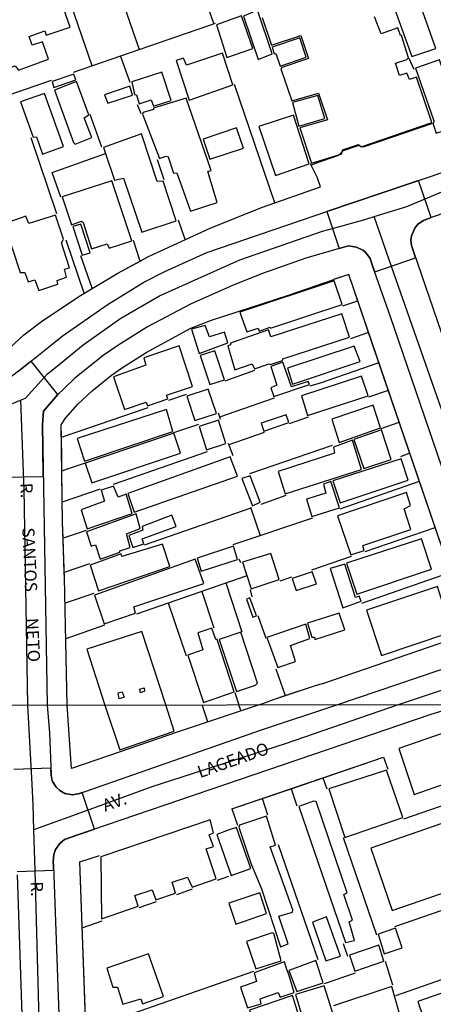
# Model space of a CAD drawing. Extents: x 180707 to 183128, y 1674279 to 1677054.
# Drawn here: x 181700 to 181785, y 1675328 to 1675530 of the extents above; entities that cross this region are included whole.
import ezdxf
from ezdxf.enums import TextEntityAlignment as Align

# ---------------------------------------------------------------- set-up
doc = ezdxf.new("R2010")
doc.units = 0
doc.header["$MEASUREMENT"] = 0
doc.layers.get('0').update_dxf_attribs({"linetype": 'CONTINUOUS'})
for name, color, linetype in [('V-CRUZAMENTO', 1, 'CONTINUOUS'), ('V-EDIFICACAO', 2, 'CONTINUOUS'), ('V-EIXO_DE_LOGRADOURO', 3, 'CONTINUOUS'), ('V-LOTE', 231, 'CONTINUOUS'), ('V-NOME_DOS_LOGRADOUROS', 2, 'CONTINUOUS'), ('V-QUADRA', 6, 'CONTINUOUS'), ('V-TESTADA', 3, 'CONTINUOUS'), ('X-LIMITE_1000', 7, 'CONTINUOUS')]:
    doc.layers.add(name, color=color, linetype=linetype)

# ---------------------------------------------------------------- blocks, each defined once
blk = doc.blocks.new('872BIIIP_img_geo')
at = {"layer": 'V-CRUZAMENTO'}
for points in [[(181770.38, 1675482.29), (181770.98, 1675481.82), (181771.89, 1675480.55), (181772.42, 1675479.05), (181772.85, 1675477.82), (181781.23, 1675480.7), (181780.79, 1675481.98), (181780.37, 1675483.19), (181780.28, 1675484.28), (181780.39, 1675485.23), (181781.09, 1675486.8), (181781.73, 1675487.61), (181782.83, 1675488.34), (181783.03, 1675488.41), (181783.4, 1675488.55), (181784.44, 1675488.93), (181781.84, 1675496.56), (181780.8, 1675496.21), (181780.07, 1675495.96), (181780.07, 1675495.96), (181763.05, 1675490.16), (181764.21, 1675486.71), (181765.59, 1675482.62), (181767.5, 1675483.18), (181769.14, 1675482.88)], [(181691.02, 1675441.34), (181692.27, 1675441.46), (181693.65, 1675441.07), (181695.08, 1675439.99), (181696.13, 1675438.42), (181696.98, 1675436.32), (181697.07, 1675435.73), (181704.85, 1675435.86), (181704.75, 1675441.75), (181704.67, 1675446.53), (181704.88, 1675449.25), (181707.8, 1675452.63), (181702.33, 1675459.49), (181699.76, 1675457.44), (181695.29, 1675454.11), (181692.31, 1675452.16), (181689.45, 1675450.52), (181685.87, 1675448.75), (181684.75, 1675448.26), (181688.41, 1675440.66), (181688.41, 1675440.66)]]:
    blk.add_lwpolyline(points, close=True, dxfattribs=at)
at = {"layer": 'V-CRUZAMENTO', "linetype": 'Continuous'}
blk.add_lwpolyline([(181699.51, 1675354.82), (181706.94, 1675355.07), (181706.91, 1675355.98), (181706.88, 1675356.77), (181707, 1675358.31), (181707.36, 1675359.3), (181708.24, 1675360.59), (181709.2, 1675361.41), (181711.72, 1675362.27), (181712.78, 1675362.63), (181715.35, 1675363.51), (181712.8, 1675371), (181712.08, 1675370.75), (181711.54, 1675370.66), (181710.93, 1675370.56), (181709.25, 1675370.83), (181708.22, 1675371.43), (181707.5, 1675372.09), (181706.73, 1675373.27), (181706.52, 1675374.09), (181706.49, 1675374.66), (181706.43, 1675376.02), (181698.8, 1675375.76)], dxfattribs=at)
at = {"layer": 'V-EDIFICACAO'}
for points in [[(181697.41, 1675537.3), (181697.67, 1675535.64), (181694.14, 1675534.39), (181695.68, 1675529.83), (181694.39, 1675529.35), (181695.39, 1675526.48), (181694.03, 1675526.04), (181696.38, 1675519.08), (181699.11, 1675520.04), (181699.77, 1675519.16), (181705.95, 1675521.4), (181704.7, 1675524.97), (181702.57, 1675524.31), (181701.98, 1675526.11), (181705.18, 1675527.22), (181705.47, 1675526.37), (181710.33, 1675527.99), (181706.1, 1675540.17), (181697.41, 1675537.3)], [(181780.55, 1675537.34), (181775.54, 1675535.64), (181780.44, 1675521.99), (181785.37, 1675523.65), (181780.55, 1675537.34)], [(181745.55, 1675530.31), (181740.4, 1675528.5), (181742.5, 1675521.77), (181747.83, 1675523.61), (181745.55, 1675530.31)], [(181745.96, 1675530.27), (181748.97, 1675521.36), (181751.84, 1675522.54), (181748.79, 1675531.48), (181745.96, 1675530.27)], [(181751.84, 1675523.87), (181752.25, 1675522.54), (181752.58, 1675522.58), (181753.43, 1675519.97), (181758.76, 1675521.81), (181757.47, 1675525.82), (181751.84, 1675523.87)], [(181734.22, 1675520.22), (181733.63, 1675521.66), (181732.12, 1675521.14), (181734.8, 1675513.05), (181743.75, 1675516.17), (181741.65, 1675522.65), (181734.22, 1675520.22)], [(181786.14, 1675521.29), (181781.21, 1675519.6), (181784.97, 1675508.81), (181784.82, 1675508.11), (181785.48, 1675506.24), (181790.74, 1675507.97), (181786.14, 1675521.29)], [(181706.65, 1675516.87), (181707.02, 1675515.59), (181711.51, 1675517.17), (181711.14, 1675518.38), (181706.65, 1675516.87)], [(181729.17, 1675518.75), (181723.03, 1675516.8), (181723.54, 1675514.22), (181723.95, 1675514.11), (181724.54, 1675512.27), (181727, 1675513.08), (181727.48, 1675511.76), (181731.09, 1675512.97), (181729.17, 1675518.75)], [(181707.17, 1675515.07), (181711.03, 1675504.36), (181711.4, 1675503.99), (181714.82, 1675505.35), (181713.24, 1675509.4), (181714.16, 1675509.99), (181711.66, 1675516.84), (181707.17, 1675515.07)], [(181717.43, 1675514.15), (181718.06, 1675512.38), (181723.17, 1675514.08), (181722.59, 1675515.88), (181717.43, 1675514.15)], [(181705.07, 1675514.41), (181700.17, 1675512.68), (181702.79, 1675505.43), (181703.45, 1675505.47), (181704.66, 1675501.93), (181709.01, 1675503.51), (181705.07, 1675514.41)], [(181755.97, 1675512.53), (181757.29, 1675507.71), (181762.63, 1675509.26), (181761.15, 1675514), (181755.97, 1675512.53)], [(181734.18, 1675513.41), (181727.44, 1675511.39), (181727.44, 1675511.13), (181725.35, 1675510.47), (181725.2, 1675510.14), (181728.66, 1675501.05), (181729.98, 1675501.53), (181730.5, 1675501.42), (181731.57, 1675498.03), (181732.26, 1675498.1), (181735.06, 1675490.23), (181740.55, 1675492.03), (181738.59, 1675498.36), (181739.26, 1675498.58), (181734.18, 1675513.41)], [(181749.08, 1675507.6), (181752.51, 1675497.55), (181759.42, 1675499.94), (181756.19, 1675509.92), (181749.08, 1675507.6)], [(181717.63, 1675502.08), (181719.49, 1675496.6), (181721.33, 1675497.04), (181725.05, 1675485.92), (181732.08, 1675488.24), (181729.47, 1675496.41), (181728.22, 1675496.37), (181724.98, 1675506.09), (181717.21, 1675503.33)], [(181737.67, 1675505.02), (181739, 1675500.9), (181745.92, 1675503.18), (181744.52, 1675507.34), (181737.67, 1675505.02)], [(181708.75, 1675493.21), (181710.66, 1675487.43), (181712.69, 1675488.2), (181713.02, 1675487.91), (181714.71, 1675482.5), (181717.95, 1675483.57), (181718.35, 1675482.68), (181722.99, 1675484.16), (181718.91, 1675496.49), (181708.75, 1675493.21)], [(181701.9, 1675487.76), (181701.28, 1675489.24), (181696.79, 1675487.69), (181700.1, 1675477.68), (181701.06, 1675477.68), (181701.72, 1675475.73), (181703.12, 1675476.17), (181703.93, 1675473.96), (181707.83, 1675475.25), (181707.68, 1675476.06), (181709.63, 1675476.72), (181709.19, 1675478.34), (181710.26, 1675478.64), (181708.6, 1675483.75), (181709.01, 1675484.49), (181707.35, 1675489.42), (181701.9, 1675487.76)], [(181712.58, 1675487.58), (181710.92, 1675487.1), (181712.83, 1675481.21), (181714.49, 1675481.69), (181712.58, 1675487.58)], [(181745.17, 1675469.52), (181746.62, 1675465.5), (181748.93, 1675466.24), (181749.11, 1675465.67), (181751.38, 1675466.43), (181751.46, 1675466.25), (181766.16, 1675471.09), (181764.5, 1675475.99), (181745.17, 1675469.52)], [(181751.51, 1675464.47), (181751.09, 1675465.92), (181743.27, 1675463.18), (181743.27, 1675462.81), (181742.68, 1675462.66), (181744.15, 1675457.73), (181747.68, 1675458.91), (181748.2, 1675457.92), (181751.18, 1675458.95), (181751.44, 1675458.8), (181753.9, 1675459.61), (181754.01, 1675459.94), (181767.67, 1675464.39), (181766.09, 1675469.18), (181751.51, 1675464.47)], [(181738.08, 1675466.82), (181735.28, 1675466.05), (181736.86, 1675461.04), (181742.69, 1675463.25), (181742.02, 1675465.42), (181738.93, 1675464.47), (181738.08, 1675466.82)], [(181719.27, 1675456.3), (181721.48, 1675449.56), (181725.93, 1675451.11), (181726.23, 1675450.34), (181730.42, 1675451.73), (181730.13, 1675452.51), (181735.47, 1675454.31), (181732.71, 1675462.66), (181725.49, 1675460.2), (181725.9, 1675458.65), (181719.27, 1675456.3)], [(181737.05, 1675460.64), (181739.02, 1675454.69), (181742.05, 1675455.69), (181740.08, 1675461.64), (181737.05, 1675460.64)], [(181754.93, 1675458.06), (181755.97, 1675454.75), (181769.84, 1675459.39), (181768.66, 1675462.55), (181754.93, 1675458.06)], [(181753.98, 1675459.28), (181751.51, 1675458.39), (181752.8, 1675454.57), (181751.55, 1675454.02), (181752.17, 1675452.21), (181759.46, 1675454.68), (181759.2, 1675455.34), (181755.78, 1675454.2), (181753.98, 1675459.28)], [(181757.84, 1675452.4), (181759.09, 1675448.35), (181771.5, 1675452.4), (181770.17, 1675456.44), (181757.84, 1675452.4)], [(181734.29, 1675452.29), (181735.91, 1675447.35), (181740.36, 1675448.79), (181738.71, 1675453.76), (181734.29, 1675452.29)], [(181711.77, 1675443.64), (181713.27, 1675438.96), (181731.42, 1675445.07), (181730.13, 1675449.6), (181711.77, 1675443.64)], [(181764.06, 1675447.57), (181765.57, 1675442.79), (181774.04, 1675445.85), (181772.53, 1675450.45), (181764.06, 1675447.57)], [(181736.83, 1675446.1), (181738.34, 1675441.32), (181742.31, 1675442.61), (181740.8, 1675447.39), (181736.83, 1675446.1)], [(181749.52, 1675446.77), (181750.11, 1675445.15), (181755.23, 1675446.88), (181754.68, 1675448.46), (181749.52, 1675446.77)], [(181768.59, 1675443.42), (181770.61, 1675437.49), (181776.21, 1675439.29), (181774.22, 1675445.4), (181768.59, 1675443.42)], [(181713.46, 1675438.6), (181714.78, 1675434.51), (181733, 1675440.62), (181731.6, 1675444.7), (181713.46, 1675438.6)], [(181764.39, 1675441.83), (181764.61, 1675440.62), (181753.02, 1675436.83), (181754.49, 1675432.3), (181770.13, 1675437.27), (181768.29, 1675443.27), (181764.39, 1675441.83)], [(181722.22, 1675432.38), (181723.51, 1675428.51), (181744.67, 1675435.91), (181743.16, 1675439.85), (181722.22, 1675432.38)], [(181764.26, 1675434.95), (181765.75, 1675430.46), (181779.7, 1675435.1), (181778.3, 1675439.48), (181764.26, 1675434.95)], [(181747.32, 1675435.95), (181745.62, 1675435.43), (181747.76, 1675429.8), (181749.34, 1675430.54), (181747.32, 1675435.95)], [(181719.27, 1675433.88), (181716.7, 1675433.04), (181717.43, 1675430.76), (181712.61, 1675428.99), (181713.86, 1675425.09), (181723.06, 1675428.25), (181721.85, 1675432.19), (181720.19, 1675431.6), (181719.27, 1675433.88)], [(181762.33, 1675434.29), (181762.81, 1675432.41), (181758.84, 1675431.2), (181759.98, 1675427.63), (181765.61, 1675429.39), (181763.82, 1675434.8), (181762.33, 1675434.29)], [(181765.24, 1675427.74), (181767.93, 1675419.79), (181770.72, 1675420.67), (181770.44, 1675421.71), (181780.25, 1675424.98), (181778.89, 1675429.21), (181780.18, 1675429.87), (181779.37, 1675432.52), (181765.24, 1675427.74)], [(181713.72, 1675424.5), (181714.64, 1675421.56), (181715.59, 1675421.85), (181716.51, 1675418.91), (181720.57, 1675420.31), (181720.56, 1675420.6), (181722.7, 1675421.3), (181721.92, 1675424.06), (181724.76, 1675425.16), (181723.91, 1675428.15), (181713.72, 1675424.5)], [(181722.4, 1675423.76), (181723.19, 1675421.29), (181725.49, 1675422.03), (181725.16, 1675423.03), (181732.09, 1675425.61), (181731.23, 1675427.89), (181725.13, 1675425.61), (181725.27, 1675424.83), (181722.4, 1675423.76)], [(181767.08, 1675418.06), (181769.18, 1675411.69), (181784.49, 1675416.81), (181782.46, 1675423.06), (181767.08, 1675418.06)], [(181720.99, 1675419.4), (181720.86, 1675419.95), (181714.49, 1675417.62), (181716.18, 1675412.39), (181730.79, 1675417.36), (181729.32, 1675421.96), (181720.99, 1675419.4)], [(181736.42, 1675419.05), (181737.23, 1675416.4), (181744.7, 1675418.8), (181743.86, 1675421.56), (181736.42, 1675419.05)], [(181715.34, 1675411.51), (181717.36, 1675405.62), (181723.76, 1675407.79), (181723.4, 1675409.12), (181737.78, 1675413.9), (181736.02, 1675418.87), (181715.34, 1675411.51)], [(181745.73, 1675418.28), (181747.5, 1675412.76), (181753.24, 1675414.71), (181751.55, 1675420.05), (181745.73, 1675418.28)], [(181763.73, 1675416.96), (181766.28, 1675408.9), (181770.06, 1675410.26), (181769.66, 1675411.32), (181768.9, 1675411.04), (181766.75, 1675417.84), (181763.73, 1675416.96)], [(181755.93, 1675414.93), (181756.74, 1675412.43), (181760.9, 1675413.83), (181760.01, 1675416.26), (181755.93, 1675414.93)], [(181771.16, 1675408.42), (181774.26, 1675399.14), (181787.84, 1675403.71), (181786.77, 1675407.68), (181787.43, 1675407.83), (181785.7, 1675413.28), (181771.16, 1675408.42)], [(181747.21, 1675410.92), (181746.51, 1675410.66), (181747.83, 1675406.98), (181748.57, 1675407.24), (181747.21, 1675410.92)], [(181759.09, 1675405.73), (181759.98, 1675402.9), (181760.49, 1675402.9), (181760.57, 1675402.38), (181766.75, 1675404.41), (181765.57, 1675407.79), (181759.09, 1675405.73)], [(181736.57, 1675403.78), (181737.61, 1675400.27), (181734.51, 1675399.18), (181737.71, 1675389.46), (181744, 1675391.64), (181740.55, 1675402.4), (181740.25, 1675402.42), (181739.46, 1675404.74), (181736.57, 1675403.78)], [(181750.74, 1675402.82), (181752.98, 1675396.64), (181756.63, 1675397.89), (181755.56, 1675401.2), (181759.54, 1675402.6), (181758.69, 1675405.55), (181750.74, 1675402.82)], [(181729.96, 1675388.97), (181725.09, 1675404.07), (181713.79, 1675400.43), (181717.48, 1675388.95), (181720.57, 1675379.8), (181731.72, 1675383.57)], [(181740.91, 1675402.42), (181744.52, 1675391.71), (181748.38, 1675393.03), (181748.79, 1675393.44), (181745.37, 1675403.89), (181740.91, 1675402.42)], [(181724.82, 1675391.45), (181724.67, 1675392.24), (181725.55, 1675392.47), (181725.62, 1675391.79), (181724.82, 1675391.45)], [(181721.43, 1675390.57), (181720.44, 1675390.23), (181720.21, 1675391.44), (181721.01, 1675391.67), (181721.43, 1675390.57)], [(181777.8, 1675380.06), (181780.94, 1675370.61), (181798.96, 1675376.92), (181795.79, 1675386.26), (181777.8, 1675380.06)], [(181763.46, 1675371.78), (181766.75, 1675361.82), (181778.61, 1675365.87), (181775.25, 1675375.61), (181763.46, 1675371.78)], [(181760.29, 1675369.22), (181757.26, 1675368.17), (181766.86, 1675340.26), (181768.72, 1675340.69), (181767.59, 1675344.49), (181768.28, 1675344.85), (181766.53, 1675350.11), (181767.22, 1675350.43), (181760.87, 1675369.15), (181760.29, 1675369.22)], [(181772.07, 1675359.59), (181776.45, 1675346.82), (181805.57, 1675356.86), (181801.01, 1675369.66), (181772.07, 1675359.59)], [(181716.66, 1675357.8), (181716.77, 1675345.14), (181724.32, 1675347.7), (181723.62, 1675349.89), (181727.16, 1675351.05), (181727.93, 1675348.97), (181731.98, 1675350.36), (181731.32, 1675352.62), (181734.46, 1675353.68), (181735.37, 1675351.57), (181740.3, 1675353.32), (181738.29, 1675359.45), (181739.75, 1675359.92), (181738.91, 1675362.33), (181739.75, 1675362.73), (181739.06, 1675365.43), (181716.66, 1675357.8)], [(181751.43, 1675359.88), (181752.52, 1675360.21), (181750.66, 1675366.16), (181745.08, 1675364.33), (181744.97, 1675363.9), (181747.45, 1675356.53), (181749.6, 1675351.27), (181753.54, 1675339.38), (181755.07, 1675340), (181753.18, 1675345.62), (181755.95, 1675346.46), (181756.06, 1675346.93), (181751.43, 1675359.88)], [(181747.4, 1675355.41), (181744.47, 1675363.86), (181742.98, 1675363.35), (181740.44, 1675362.42), (181743.4, 1675354.02)], [(181742.92, 1675348.35), (181744.35, 1675343.98), (181750.66, 1675346.17), (181749.27, 1675350.43), (181742.92, 1675348.35)], [(181762.99, 1675345.51), (181760.11, 1675344.45), (181762.84, 1675336.5), (181765.84, 1675337.48), (181762.99, 1675345.51)], [(181752.15, 1675342.08), (181751.83, 1675342.26), (181746.57, 1675340.47), (181748.47, 1675334.82), (181753.69, 1675336.5), (181752.15, 1675342.08)], [(181773.57, 1675341.93), (181774.77, 1675337.92), (181778.46, 1675339.16), (181777.15, 1675343.17), (181773.57, 1675341.93)], [(181726.43, 1675337.96), (181717.86, 1675334.97), (181719.14, 1675331.06), (181720.05, 1675331.06), (181721.18, 1675327.6), (181724.83, 1675328.69), (181725.19, 1675327.67), (181729.53, 1675329.16), (181726.43, 1675337.96)], [(181767.66, 1675337.66), (181768.75, 1675334.38), (181774.7, 1675336.39), (181773.68, 1675339.71), (181767.66, 1675337.66)], [(181781.67, 1675328.18), (181783.93, 1675321.5), (181814.61, 1675332.16), (181812.35, 1675338.8), (181781.67, 1675328.18)], [(181754.83, 1675334.74), (181754.35, 1675336.31), (181753.72, 1675336.1), (181748.14, 1675334.05), (181748.58, 1675332.23), (181745.33, 1675331.1), (181746.72, 1675326.83), (181749.53, 1675327.7), (181749.35, 1675328.73), (181753.07, 1675329.97), (181753.43, 1675329.05), (181756.31, 1675329.97), (181755.47, 1675332.78), (181755.47, 1675332.78), (181755.09, 1675334.05), (181754.83, 1675334.74)], [(181755.44, 1675334.56), (181755.25, 1675334.49), (181756.9, 1675330.22), (181762.3, 1675332.01), (181760.8, 1675336.53), (181755.44, 1675334.56)], [(181756.61, 1675329.57), (181759.34, 1675320.48), (181765.29, 1675322.49), (181762.48, 1675331.39), (181756.61, 1675329.57)], [(181747.19, 1675326.39), (181748.54, 1675322.12), (181757.34, 1675325.04), (181755.99, 1675329.35), (181747.19, 1675326.39)]]:
    blk.add_lwpolyline(points, close=True, dxfattribs=at)
for points in [[(181749.78, 1675529.98), (181751.7, 1675524.31), (181757.7, 1675526.3), (181759.24, 1675521.55), (181753.79, 1675519.74), (181753.61, 1675519.45), (181755.82, 1675512.9), (181761.3, 1675514.48), (181763.18, 1675509), (181757.47, 1675507.34), (181759.9, 1675500.09), (181766.09, 1675502.04), (181766.23, 1675502.85), (181769.55, 1675503.96), (181770.06, 1675503.44), (181784.56, 1675508.45), (181781.43, 1675517.76), (181779.96, 1675517.24), (181779.45, 1675518.57), (181777.94, 1675518.05), (181777.09, 1675520.59), (181779.45, 1675521.36), (181779.78, 1675521.73), (181778.38, 1675526.3), (181778.12, 1675526.3), (181777.57, 1675527.88), (181774.18, 1675526.66), (181772.82, 1675530.12)], [(181778.5, 1675323.73), (181776.34, 1675331.21), (181764.41, 1675327.23)]]:
    blk.add_lwpolyline(points, dxfattribs=at)
at = {"layer": 'V-EIXO_DE_LOGRADOURO'}
for points in [[(181702.87, 1675363.38), (181703.87, 1675363.75), (181711.63, 1675366.58), (181727.22, 1675372.26), (181754.56, 1675381.08), (181777.75, 1675389.05), (181796.15, 1675395.25), (181804.9, 1675398.2), (181816.39, 1675402.07), (181824.16, 1675404.69), (181939.7, 1675444.41), (181983.6, 1675458.77), (181992.3, 1675461.61), (181997.62, 1675463.35), (182001.96, 1675464.86), (182084.5, 1675493.59), (182142.58, 1675512.83), (182156.21, 1675517.54), (182238.54, 1675545.47)], [(181698.5, 1675450.78), (181700.14, 1675451.47), (181700.14, 1675451.47), (181701.19, 1675451.92), (181705.73, 1675456.87), (181707.38, 1675458.21), (181713.04, 1675462.84), (181720.75, 1675468.28), (181728.71, 1675472.92), (181745.19, 1675480.28), (181762.15, 1675486.14), (181764.21, 1675486.71), (181770.79, 1675488.53), (181772.74, 1675489.13), (181772.74, 1675489.13), (181779.43, 1675491.2), (181781.58, 1675492.11), (181787.95, 1675494.8)], [(181899.32, 1675122.6), (181896.4, 1675131.46), (181879.68, 1675182.25), (181871.76, 1675205.52), (181868.74, 1675214.41), (181868.64, 1675214.7), (181864.63, 1675225.94), (181857.16, 1675246.92), (181839.74, 1675298.72), (181837.23, 1675306.18), (181835.89, 1675310.16), (181834.3, 1675314.44), (181829.56, 1675327.21), (181818.08, 1675361.87), (181808.27, 1675389.1), (181808.01, 1675389.81), (181804.9, 1675398.2), (181801.88, 1675406.36), (181798.71, 1675414.94), (181775.85, 1675480.25), (181772.74, 1675489.13)], [(181700.14, 1675451.47), (181700.66, 1675438.54), (181700.87, 1675433.21), (181701.64, 1675388.93), (181702.5, 1675372.75), (181702.73, 1675368.51), (181702.87, 1675363.38), (181703.09, 1675355.02), (181703.85, 1675326.95), (181706.15, 1675270.89), (181706.55, 1675261.05), (181706.85, 1675253.9), (181707.25, 1675244.11), (181709.22, 1675181.02), (181709.88, 1675173.69), (181710.44, 1675167.53), (181710.83, 1675161.65)]]:
    blk.add_lwpolyline(points, dxfattribs=at)
at = {"layer": 'V-LOTE'}
for points in [[(181739.81, 1675528.73), (181733.16, 1675547.75)], [(181717.43, 1675544.09), (181724.55, 1675523.42)], [(181714.85, 1675520.07), (181707.74, 1675540.8)], [(181711.03, 1675518.75), (181740.15, 1675528.83)], [(181722.69, 1675516.67), (181720.71, 1675522.13)], [(181780.96, 1675519.33), (181779.93, 1675521.59)], [(181692.67, 1675512.32), (181706.54, 1675517.15)], [(181752.33, 1675492), (181744.1, 1675516.27)], [(181724.92, 1675510.24), (181724.21, 1675512.05)], [(181716.89, 1675503.38), (181714.5, 1675510.1)], [(181707.61, 1675489.68), (181702.36, 1675505.3)], [(181708.48, 1675493.11), (181706.68, 1675498.2), (181717.64, 1675502.08)], [(181729.63, 1675496.69), (181728.25, 1675500.8)], [(181761.71, 1675495.26), (181761.01, 1675497.21), (181759.7, 1675499.97)], [(181693.42, 1675463.82), (181693.61, 1675457.98), (181695.73, 1675460.14), (181700.86, 1675464.89), (181704.48, 1675467.63), (181712.15, 1675472.78), (181720.14, 1675477.53), (181726.44, 1675480.95), (181739.07, 1675486.74), (181749.6, 1675490.99), (181761.71, 1675495.26)], [(181733.96, 1675484.42), (181732.58, 1675488.38)], [(181713.21, 1675473.44), (181709.55, 1675484.29)], [(181724.73, 1675480.02), (181723.39, 1675484.26)], [(181714.86, 1675474.46), (181712.58, 1675481.1)], [(181749.17, 1675389), (181752.3, 1675390.18), (181760.68, 1675393), (181762.42, 1675393.45), (181792.44, 1675403.79), (181789.34, 1675413.42), (181767.52, 1675477.25), (181764.42, 1675476.25)], [(181769.35, 1675471.83), (181766.27, 1675470.75)], [(181709.72, 1675388.94), (181709.2, 1675415.02), (181708.81, 1675426.4), (181708.53, 1675446.45), (181709.38, 1675447.81), (181711.95, 1675450.69), (181714.87, 1675453.39), (181718.87, 1675456.63), (181720.87, 1675458.07), (181725.93, 1675461.27), (181735.15, 1675466.26)], [(181771.55, 1675465.4), (181767.9, 1675464.08)], [(181773.72, 1675459.16), (181761.65, 1675454.97), (181759.56, 1675454.38)], [(181748.2, 1675457.57), (181742.08, 1675455.37)], [(181775.62, 1675453.48), (181771.59, 1675452.08)], [(181734.18, 1675452.62), (181730.52, 1675451.41)], [(181752.2, 1675451.9), (181741.03, 1675447.98)], [(181726.28, 1675449.94), (181708.51, 1675443.86)], [(181740.73, 1675448.88), (181741.16, 1675447.58)], [(181759.19, 1675448.01), (181755.32, 1675446.61)], [(181736.69, 1675446.47), (181731.54, 1675444.82)], [(181777.78, 1675446.94), (181774.13, 1675445.61)], [(181750.16, 1675444.84), (181742.92, 1675442.35)], [(181742.8, 1675442.7), (181743.71, 1675440.12)], [(181764.15, 1675442.18), (181747.19, 1675436.37)], [(181738.46, 1675440.86), (181719.16, 1675434.16)], [(181779.99, 1675440.59), (181778.17, 1675439.9)], [(181709.57, 1675437.25), (181708.63, 1675436.94)], [(181713.47, 1675438.56), (181709.57, 1675437.25)], [(181708.76, 1675430.64), (181716.57, 1675433.28)], [(181781.98, 1675434.79), (181765.69, 1675429.11)], [(181754.61, 1675431.91), (181749.5, 1675430.06)], [(181747.4, 1675429.34), (181725.56, 1675421.78)], [(181747.34, 1675429.53), (181749.33, 1675423.7)], [(181760.06, 1675427.31), (181743.77, 1675421.84)], [(181713.64, 1675424.77), (181708.92, 1675423.18)], [(181785.17, 1675425.33), (181770.79, 1675420.36)], [(181745.37, 1675418.12), (181745.05, 1675418.86)], [(181768, 1675419.4), (181759.89, 1675416.65)], [(181714.33, 1675417.9), (181709.15, 1675416.12)], [(181746.62, 1675415.49), (181723.97, 1675407.6)], [(181755.8, 1675415.22), (181753.35, 1675414.39)], [(181788.38, 1675416.15), (181770.17, 1675409.81)], [(181742.3, 1675413.99), (181745.58, 1675403.99)], [(181715.21, 1675411.82), (181709.32, 1675409.82)], [(181737.36, 1675412.27), (181739.82, 1675404.78)], [(181747.27, 1675412.56), (181747.66, 1675411.15)], [(181730.47, 1675409.89), (181734.18, 1675399.07)], [(181748.9, 1675407.35), (181750.49, 1675402.69)], [(181717.38, 1675405.32), (181709.48, 1675402.54)], [(181752.58, 1675396.39), (181754.47, 1675390.89)], [(181744.15, 1675391.55), (181744.99, 1675389)], [(181720.65, 1675379.39), (181710.64, 1675375.91), (181709.72, 1675388.94)], [(181749.17, 1675389), (181732.09, 1675383.33)], [(181738.62, 1675385.54), (181737.43, 1675388.98)], [(181745.36, 1675387.82), (181744.99, 1675389)], [(181743.53, 1675367.66), (181774.63, 1675378.25)], [(181774.63, 1675378.25), (181775.55, 1675375.79)], [(181778.84, 1675365.63), (181804.53, 1675374.54)], [(181762.21, 1675374.02), (181763.02, 1675371.77)], [(181755.68, 1675371.8), (181756.88, 1675368.3)], [(181750.92, 1675366.39), (181749.82, 1675369.8)], [(181743.53, 1675367.66), (181744.69, 1675364.33)], [(181753.04, 1675360.33), (181761.19, 1675336.77)], [(181766.4, 1675361.77), (181773.23, 1675341.82)], [(181714.87, 1675286.92), (181712.35, 1675356.78), (181716.39, 1675358.11)], [(181740.62, 1675353.03), (181742.94, 1675353.85)], [(181732.27, 1675350.1), (181735.48, 1675351.24)], [(181724.55, 1675347.41), (181728.07, 1675348.65)], [(181776.97, 1675343.53), (181786.5, 1675346.83)], [(181712.84, 1675343.28), (181716.91, 1675344.73)], [(181766.39, 1675340.04), (181767.24, 1675337.48)], [(181776.58, 1675331.47), (181775.06, 1675336.36)], [(181723.17, 1675325.72), (181748.04, 1675334.36)], [(181762.53, 1675331.87), (181768.93, 1675334.06)], [(181777.19, 1675329.35), (181790.85, 1675334.16)]]:
    blk.add_lwpolyline(points, dxfattribs=at)
at = {"layer": 'V-QUADRA'}
for points in [[(181699.76, 1675457.44), (181705.89, 1675462.33), (181708.73, 1675464.59), (181717.95, 1675471.07), (181725.5, 1675475.7), (181729.82, 1675477.86), (181738.43, 1675481.78), (181763.05, 1675490.16), (181780.07, 1675495.96), (181949.3, 1675553.6)], [(181951.46, 1675545.81), (181784.44, 1675488.93), (181783.03, 1675488.41), (181782.83, 1675488.34), (181781.73, 1675487.61), (181781.09, 1675486.8), (181780.39, 1675485.23), (181780.28, 1675484.28), (181780.37, 1675483.19), (181780.79, 1675481.98), (181805.93, 1675408.83), (181806.27, 1675407.83), (181806.29, 1675407.79), (181806.97, 1675406.83), (181807.5, 1675406.34), (181808.89, 1675405.48), (181810.21, 1675405.15), (181811.72, 1675405.01), (181813.14, 1675405.19), (181814.88, 1675405.78), (181858.69, 1675420.74), (181967.63, 1675457.43)], [(181795.3, 1675412.48), (181776.07, 1675468.59), (181772.42, 1675479.05), (181771.89, 1675480.55), (181770.98, 1675481.82), (181770.38, 1675482.29), (181769.14, 1675482.88), (181767.5, 1675483.18), (181765.59, 1675482.62), (181758.7, 1675480.6), (181749.8, 1675477.46), (181743.82, 1675475.08), (181735.08, 1675471.16), (181726.21, 1675466.5), (181720.14, 1675462.73), (181717.15, 1675460.62), (181711.24, 1675455.96), (181708.98, 1675453.77), (181707.8, 1675452.63), (181704.88, 1675449.25), (181704.67, 1675446.53), (181704.75, 1675441.75), (181705.62, 1675388.93), (181706.09, 1675383.24), (181706.49, 1675374.66), (181706.52, 1675374.09), (181706.73, 1675373.27), (181707.5, 1675372.09), (181708.22, 1675371.43), (181709.25, 1675370.83), (181710.93, 1675370.56), (181711.54, 1675370.66), (181712.08, 1675370.75), (181749.63, 1675383.85), (181749.63, 1675383.85), (181765.09, 1675389.03), (181794.56, 1675398.99)], [(181674.51, 1675179.81), (181701.01, 1675171.29), (181701.34, 1675171.28), (181702.28, 1675171.25), (181703.87, 1675172.03), (181704.73, 1675172.99), (181705.32, 1675173.95), (181705.39, 1675174.2), (181705.6, 1675174.95), (181702.95, 1675253.03), (181702.38, 1675270.09), (181699.53, 1675354.13)], [(181830.53, 1675313.38), (181822.2, 1675337.55), (181810.8, 1675369.55), (181804.28, 1675389.09), (181803.68, 1675390.72), (181803.05, 1675391.54), (181802.31, 1675392.13), (181800.88, 1675392.24), (181797.86, 1675391.26), (181791.11, 1675389.07), (181784.35, 1675387.04), (181711.72, 1675362.27), (181709.2, 1675361.41), (181708.24, 1675360.59), (181707.36, 1675359.3), (181707, 1675358.31), (181706.88, 1675356.77), (181706.91, 1675355.98), (181709.97, 1675272.18)]]:
    blk.add_lwpolyline(points, dxfattribs=at)
at = {"layer": 'V-TESTADA'}
for points in [[(181769.56, 1675503.7), (181770.56, 1675503.43), (181784.76, 1675508.31)], [(181769.56, 1675503.7), (181768.56, 1675503.36), (181767.39, 1675502.96), (181766.39, 1675502.62)], [(181766.39, 1675502.62), (181765.39, 1675501.69), (181760.7, 1675500.03), (181759.82, 1675499.72)], [(181726.44, 1675480.95), (181739.07, 1675486.74), (181749.6, 1675490.99), (181761.71, 1675495.26)], [(181720.14, 1675477.53), (181724.73, 1675480.02)], [(181724.73, 1675480.02), (181726.44, 1675480.95)], [(181693.42, 1675463.82), (181693.46, 1675462.51), (181693.61, 1675457.98), (181695.73, 1675460.14), (181700.86, 1675464.89), (181704.48, 1675467.63), (181712.15, 1675472.78), (181720.14, 1675477.53)], [(181767.52, 1675477.25), (181764.44, 1675476.26)], [(181773.7, 1675459.16), (181767.52, 1675477.25)], [(181735.15, 1675466.26), (181739.39, 1675467.93), (181755.14, 1675473.03), (181764.44, 1675476.26)], [(181764.44, 1675476.26), (181764.42, 1675476.25)], [(181708.53, 1675446.45), (181709.38, 1675447.81), (181711.95, 1675450.69), (181714.87, 1675453.39), (181718.87, 1675456.63), (181720.87, 1675458.07), (181725.93, 1675461.27), (181735.15, 1675466.26)], [(181789.34, 1675413.42), (181773.7, 1675459.16)], [(181708.57, 1675443.88), (181708.53, 1675446.45)], [(181708.62, 1675439.68), (181708.57, 1675443.88)], [(181708.66, 1675436.95), (181708.62, 1675439.68)], [(181708.81, 1675426.4), (181708.66, 1675436.95)], [(181708.92, 1675423.18), (181708.81, 1675426.4)], [(181709.16, 1675416.12), (181708.92, 1675423.18)], [(181709.2, 1675415.02), (181709.16, 1675416.12)], [(181709.72, 1675388.94), (181709.2, 1675415.02)], [(181760.68, 1675393), (181762.42, 1675393.45), (181792.44, 1675403.79), (181789.34, 1675413.42)], [(181754.46, 1675390.91), (181760.68, 1675393)], [(181752.3, 1675390.18), (181754.46, 1675390.91)], [(181720.65, 1675379.39), (181710.64, 1675375.91), (181709.72, 1675388.94)], [(181749.17, 1675389), (181732.09, 1675383.33)], [(181749.17, 1675389), (181752.3, 1675390.18)], [(181732.09, 1675383.33), (181720.65, 1675379.39)], [(181755.68, 1675371.8), (181774.63, 1675378.25)], [(181743.53, 1675367.66), (181755.68, 1675371.8)], [(181712.35, 1675356.78), (181716.39, 1675358.11)], [(181713.97, 1675311.82), (181712.35, 1675356.78)]]:
    blk.add_lwpolyline(points, dxfattribs=at)
at = {"layer": 'X-LIMITE_1000', "linetype": 'Continuous'}
blk.add_line((183120.94, 1675391.19), (180709.64, 1675387.24), dxfattribs=at)
at = {"layer": 'V-NOME_DOS_LOGRADOUROS'}
for s, p in [('R.', (181701.11, 1675432.95)), ('SANTOS', (181701.75, 1675418.77)), ('NETO', (181702.44, 1675402.29))]:
    blk.add_text(s, height=2.5, rotation=272.6368, dxfattribs=at).set_placement(p, align=Align.MIDDLE)
for s, rotation, p in [('LAGEADO', 19.4679, (181737.01, 1675373.95)), ('AV.', 19.4679, (181717.52, 1675367.08)), ('R.', 271.7534, (181702.25, 1675352.75))]:
    blk.add_text(s, height=2.5, rotation=rotation, dxfattribs=at).set_placement(p)

msp = doc.modelspace()

# ---------------------------------------------------------------- block references
at = {"linetype": 'Continuous'}
msp.add_blockref('872BIIIP_img_geo', (0, 0), dxfattribs=at)

doc.saveas('drawing.dxf')
